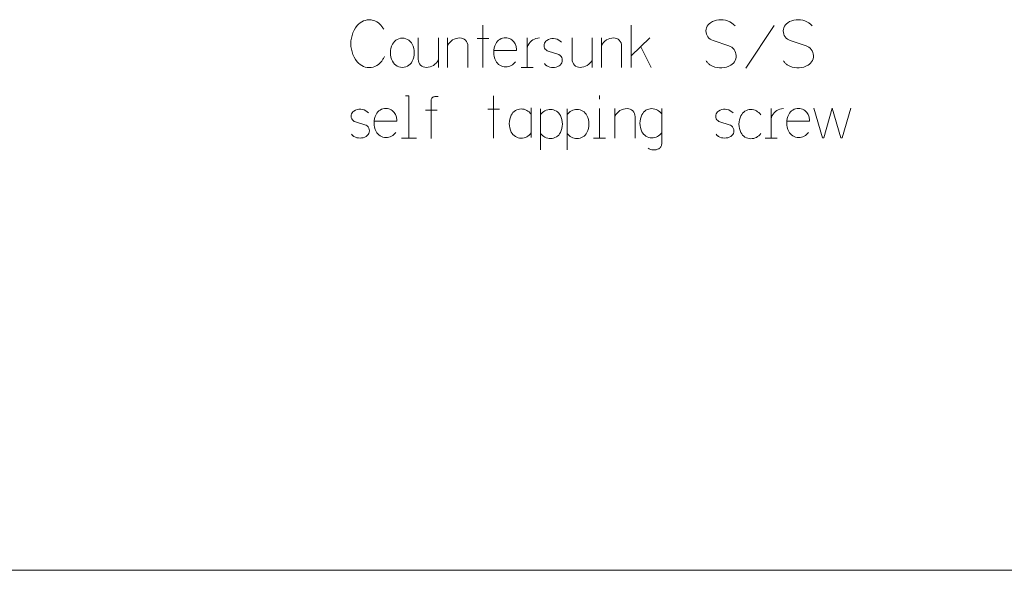
# Model space of a CAD drawing. Units: inches. Extents: x 9 to 586, y 10 to 833.
# Drawn here: x 89 to 169, y 10 to 55 of the extents above; entities that cross this region are included whole.
import ezdxf

# ---------------------------------------------------------------- set-up
doc = ezdxf.new("R2010")
doc.units = ezdxf.units.IN
doc.header["$MEASUREMENT"] = 0
doc.layers.add('Layer 1', color=7, linetype='Continuous')

msp = doc.modelspace()

# ---------------------------------------------------------------- linework, layer by layer
at = {"layer": 'Layer 1', "color": 179, "lineweight": 5, "true_color": 0x191924}
for points in [[(116.376, 54.347), (116.243, 54.165), (116.128, 53.971), (116.033, 53.767), (115.957, 53.554), (115.903, 53.335), (115.87, 53.112), (115.859, 52.886), (115.87, 52.661), (115.903, 52.438), (115.957, 52.219), (116.033, 52.006), (116.128, 51.802), (116.243, 51.608), (116.376, 51.426)], [(118.324, 54.347), (118.217, 54.465), (118.095, 54.568), (117.961, 54.655), (117.817, 54.724), (117.666, 54.774), (117.509, 54.804), (117.35, 54.815), (117.191, 54.804), (117.034, 54.774), (116.883, 54.724), (116.739, 54.655), (116.605, 54.568), (116.484, 54.465), (116.376, 54.347)], [(118.535, 54.051), (118.512, 54.089), (118.487, 54.128), (118.462, 54.166), (118.436, 54.203), (118.408, 54.24), (118.381, 54.276), (118.353, 54.312), (118.324, 54.347)], [(126.538, 54.378), (126.538, 50.949)], [(138.547, 54.378), (138.547, 50.949)], [(144.973, 54.58), (144.871, 54.501), (144.783, 54.405), (144.711, 54.297), (144.658, 54.178), (144.624, 54.052), (144.612, 53.923), (144.62, 53.793), (144.649, 53.667), (144.699, 53.546), (144.767, 53.436), (144.852, 53.338), (144.952, 53.254), (145.064, 53.188), (145.185, 53.141)], [(146.963, 54.326), (146.832, 54.452), (146.688, 54.561), (146.531, 54.654), (146.365, 54.727), (146.192, 54.781), (146.014, 54.814), (145.833, 54.826), (145.652, 54.818), (145.473, 54.789), (145.299, 54.739), (145.131, 54.669), (144.973, 54.58)], [(147.836, 50.917), (150.122, 54.346)], [(151.228, 54.58), (151.125, 54.501), (151.037, 54.405), (150.966, 54.297), (150.912, 54.178), (150.879, 54.052), (150.867, 53.923), (150.875, 53.793), (150.904, 53.667), (150.954, 53.546), (151.022, 53.436), (151.107, 53.338), (151.207, 53.254), (151.318, 53.188), (151.44, 53.141)], [(153.218, 54.326), (153.087, 54.452), (152.942, 54.561), (152.786, 54.654), (152.62, 54.727), (152.447, 54.781), (152.269, 54.814), (152.088, 54.826), (151.907, 54.818), (151.728, 54.789), (151.554, 54.739), (151.386, 54.669), (151.228, 54.58)], [(119.233, 52.837), (119.163, 52.674), (119.112, 52.503), (119.081, 52.328), (119.071, 52.151), (119.081, 51.974), (119.112, 51.799), (119.163, 51.628), (119.233, 51.465)], [(120.833, 52.837), (120.761, 52.959), (120.67, 53.067), (120.563, 53.16), (120.443, 53.235), (120.312, 53.29), (120.174, 53.324), (120.033, 53.335), (119.892, 53.324), (119.754, 53.29), (119.623, 53.235), (119.503, 53.16), (119.396, 53.067), (119.306, 52.959), (119.233, 52.837)], [(120.833, 51.465), (120.903, 51.628), (120.954, 51.799), (120.985, 51.974), (120.995, 52.151), (120.985, 52.328), (120.954, 52.503), (120.903, 52.674), (120.833, 52.837)], [(121.32, 53.369), (121.32, 51.617)], [(122.958, 53.369), (122.958, 50.969)], [(124.685, 53.349), (124.532, 53.339), (124.382, 53.308), (124.238, 53.256), (124.103, 53.185), (123.979, 53.096), (123.868, 52.991), (123.772, 52.871), (123.694, 52.74)], [(123.694, 50.949), (123.694, 53.349)], [(125.332, 52.702), (125.321, 52.828), (125.284, 52.95), (125.225, 53.062), (125.144, 53.161), (125.045, 53.241), (124.933, 53.301), (124.811, 53.338), (124.685, 53.349)], [(125.333, 50.949), (125.333, 52.702)], [(126.081, 53.311), (127.033, 53.311)], [(127.591, 52.875), (127.521, 52.712), (127.47, 52.542), (127.439, 52.367), (127.429, 52.189), (127.439, 52.012), (127.47, 51.837), (127.521, 51.667), (127.591, 51.504)], [(128.391, 53.37), (128.268, 53.362), (128.147, 53.336), (128.03, 53.294), (127.921, 53.236), (127.82, 53.164), (127.731, 53.078), (127.654, 52.982), (127.591, 52.875)], [(129.115, 52.951), (129.054, 53.042), (128.982, 53.125), (128.9, 53.197), (128.809, 53.258), (128.711, 53.306), (128.607, 53.342), (128.5, 53.363), (128.391, 53.37)], [(129.267, 52.342), (129.267, 52.421), (129.262, 52.5), (129.251, 52.58), (129.234, 52.657), (129.212, 52.734), (129.185, 52.808), (129.152, 52.881), (129.115, 52.951)], [(131.129, 53.349), (130.988, 53.34), (130.85, 53.312), (130.717, 53.263), (130.592, 53.197), (130.478, 53.114), (130.378, 53.015), (130.291, 52.903), (130.222, 52.78), (130.17, 52.649), (130.138, 52.511)], [(130.138, 53.349), (130.138, 50.949)], [(131.732, 53.154), (131.654, 53.092), (131.589, 53.015), (131.542, 52.926), (131.514, 52.83), (131.506, 52.73), (131.519, 52.63), (131.552, 52.535), (131.604, 52.449), (131.673, 52.376), (131.754, 52.318), (131.846, 52.278)], [(132.913, 53.002), (132.808, 53.099), (132.689, 53.179), (132.559, 53.24), (132.421, 53.28), (132.279, 53.298), (132.135, 53.295), (131.994, 53.269), (131.859, 53.222), (131.732, 53.154)], [(133.773, 53.369), (133.773, 51.617)], [(135.411, 53.369), (135.411, 50.969)], [(137.137, 53.349), (136.985, 53.339), (136.835, 53.308), (136.691, 53.256), (136.556, 53.185), (136.432, 53.096), (136.32, 52.991), (136.225, 52.871), (136.147, 52.74)], [(136.147, 50.949), (136.147, 53.349)], [(137.785, 52.702), (137.774, 52.828), (137.737, 52.95), (137.677, 53.062), (137.596, 53.161), (137.498, 53.241), (137.386, 53.301), (137.264, 53.338), (137.137, 53.349)], [(137.785, 50.949), (137.785, 52.702)], [(138.547, 51.902), (140.071, 53.349)], [(140.186, 50.949), (139.347, 52.625)], [(145.185, 53.141), (146.455, 52.718)], [(146.624, 51.151), (146.734, 51.226), (146.831, 51.317), (146.913, 51.421), (146.977, 51.537), (147.023, 51.661), (147.05, 51.791), (147.056, 51.924), (147.042, 52.056), (147.007, 52.184), (146.954, 52.305), (146.882, 52.417), (146.794, 52.516), (146.692, 52.6), (146.578, 52.668), (146.455, 52.718)], [(151.44, 53.141), (152.71, 52.718)], [(152.879, 51.151), (152.989, 51.226), (153.085, 51.317), (153.167, 51.421), (153.232, 51.537), (153.278, 51.661), (153.305, 51.791), (153.311, 51.924), (153.296, 52.056), (153.262, 52.184), (153.209, 52.305), (153.137, 52.417), (153.049, 52.516), (152.947, 52.6), (152.833, 52.668), (152.71, 52.718)], [(118.324, 51.426), (118.361, 51.476), (118.396, 51.526), (118.43, 51.578), (118.462, 51.631), (118.493, 51.684), (118.523, 51.738), (118.551, 51.794), (118.578, 51.849)], [(127.438, 52.342), (129.267, 52.341)], [(131.847, 52.278), (132.609, 52.049)], [(132.723, 51.097), (132.811, 51.162), (132.884, 51.245), (132.938, 51.341), (132.971, 51.446), (132.981, 51.555), (132.968, 51.665), (132.932, 51.769), (132.875, 51.863), (132.8, 51.944), (132.71, 52.007), (132.609, 52.049)], [(116.376, 51.426), (116.484, 51.308), (116.605, 51.205), (116.739, 51.118), (116.883, 51.049), (117.034, 50.999), (117.191, 50.968), (117.35, 50.958), (117.509, 50.968), (117.666, 50.999), (117.817, 51.049), (117.961, 51.118), (118.095, 51.205), (118.217, 51.308), (118.324, 51.426)], [(119.233, 51.465), (119.306, 51.344), (119.396, 51.235), (119.503, 51.142), (119.623, 51.067), (119.754, 51.012), (119.892, 50.979), (120.033, 50.968), (120.174, 50.979), (120.312, 51.012), (120.443, 51.067), (120.563, 51.142), (120.67, 51.235), (120.761, 51.344), (120.833, 51.465)], [(121.32, 51.617), (121.332, 51.49), (121.368, 51.368), (121.428, 51.256), (121.509, 51.157), (121.607, 51.077), (121.719, 51.017), (121.841, 50.981), (121.968, 50.969)], [(121.968, 50.969), (122.12, 50.979), (122.27, 51.011), (122.414, 51.062), (122.549, 51.133), (122.674, 51.222), (122.785, 51.328), (122.88, 51.447), (122.958, 51.579)], [(127.591, 51.504), (127.654, 51.397), (127.731, 51.3), (127.82, 51.215), (127.92, 51.142), (128.03, 51.085), (128.147, 51.042), (128.268, 51.017), (128.391, 51.008)], [(128.391, 51.008), (128.508, 51.016), (128.623, 51.037), (128.735, 51.072), (128.842, 51.12), (128.942, 51.181), (129.035, 51.253), (129.118, 51.335), (129.191, 51.427)], [(131.542, 51.287), (131.56, 51.258), (131.579, 51.231), (131.601, 51.204), (131.624, 51.179), (131.649, 51.156), (131.676, 51.135), (131.703, 51.115), (131.732, 51.097)], [(131.732, 51.097), (131.849, 51.04), (131.971, 50.998), (132.098, 50.973), (132.228, 50.964), (132.357, 50.973), (132.484, 50.998), (132.607, 51.04), (132.723, 51.097)], [(133.773, 51.617), (133.785, 51.49), (133.821, 51.368), (133.881, 51.256), (133.961, 51.157), (134.06, 51.077), (134.172, 51.017), (134.294, 50.981), (134.42, 50.969)], [(134.42, 50.969), (134.573, 50.979), (134.723, 51.011), (134.867, 51.062), (135.002, 51.133), (135.127, 51.222), (135.237, 51.328), (135.333, 51.447), (135.411, 51.579)], [(144.635, 51.49), (144.666, 51.439), (144.701, 51.389), (144.74, 51.342), (144.781, 51.298), (144.826, 51.257), (144.872, 51.218), (144.921, 51.183), (144.973, 51.151)], [(144.973, 51.151), (145.145, 51.065), (145.325, 51), (145.512, 50.956), (145.703, 50.933), (145.895, 50.933), (146.085, 50.956), (146.272, 51), (146.453, 51.065), (146.624, 51.151)], [(150.889, 51.49), (150.921, 51.439), (150.956, 51.389), (150.995, 51.342), (151.036, 51.298), (151.08, 51.257), (151.127, 51.218), (151.177, 51.183), (151.228, 51.151)], [(151.228, 51.151), (151.4, 51.065), (151.58, 51), (151.767, 50.956), (151.958, 50.933), (152.15, 50.933), (152.34, 50.956), (152.527, 51), (152.708, 51.065), (152.879, 51.151)], [(129.648, 50.949), (130.629, 50.949)], [(120.566, 48.663), (120.286, 48.663)], [(120.566, 45.234), (120.566, 48.663)], [(127.402, 48.663), (127.402, 45.234)], [(135.985, 48.701), (135.985, 48.396)], [(122.673, 48.605), (122.613, 48.599), (122.556, 48.582), (122.503, 48.554), (122.457, 48.516), (122.419, 48.47), (122.391, 48.417), (122.374, 48.36), (122.368, 48.3)], [(122.368, 48.3), (122.368, 45.214)], [(122.94, 48.605), (122.906, 48.609), (122.873, 48.612), (122.84, 48.614), (122.806, 48.615), (122.773, 48.614), (122.739, 48.612), (122.706, 48.609), (122.673, 48.605)], [(116.111, 47.439), (116.033, 47.377), (115.968, 47.3), (115.921, 47.211), (115.893, 47.115), (115.885, 47.015), (115.898, 46.915), (115.931, 46.82), (115.983, 46.734), (116.052, 46.661), (116.133, 46.603), (116.226, 46.563)], [(117.292, 47.287), (117.187, 47.384), (117.068, 47.464), (116.938, 47.525), (116.8, 47.565), (116.658, 47.583), (116.514, 47.58), (116.373, 47.554), (116.238, 47.507), (116.111, 47.439)], [(117.907, 47.16), (117.837, 46.997), (117.786, 46.827), (117.755, 46.652), (117.745, 46.474), (117.755, 46.297), (117.786, 46.122), (117.837, 45.952), (117.907, 45.789)], [(118.707, 47.655), (118.584, 47.647), (118.463, 47.621), (118.346, 47.579), (118.237, 47.521), (118.137, 47.449), (118.047, 47.363), (117.97, 47.267), (117.907, 47.16)], [(119.431, 47.236), (119.371, 47.327), (119.299, 47.41), (119.216, 47.482), (119.125, 47.543), (119.027, 47.591), (118.924, 47.627), (118.817, 47.648), (118.707, 47.655)], [(119.584, 46.627), (119.584, 46.706), (119.578, 46.786), (119.567, 46.865), (119.551, 46.942), (119.529, 47.019), (119.501, 47.093), (119.469, 47.166), (119.431, 47.236)], [(121.911, 47.5), (122.863, 47.5)], [(126.944, 47.596), (127.897, 47.596)], [(128.849, 47.11), (128.779, 46.947), (128.728, 46.776), (128.697, 46.601), (128.687, 46.424), (128.697, 46.247), (128.728, 46.072), (128.779, 45.901), (128.849, 45.738)], [(129.649, 47.605), (129.526, 47.597), (129.405, 47.571), (129.288, 47.529), (129.179, 47.471), (129.078, 47.399), (128.989, 47.313), (128.912, 47.217), (128.849, 47.11)], [(130.449, 47.186), (130.376, 47.278), (130.293, 47.361), (130.201, 47.433), (130.1, 47.493), (129.993, 47.541), (129.881, 47.576), (129.766, 47.598), (129.649, 47.605)], [(130.461, 47.701), (130.461, 45.301)], [(131.228, 47.608), (131.228, 44.293)], [(132.028, 47.57), (131.911, 47.562), (131.796, 47.541), (131.684, 47.506), (131.577, 47.458), (131.476, 47.397), (131.384, 47.325), (131.301, 47.243), (131.228, 47.151)], [(132.828, 47.074), (132.765, 47.181), (132.689, 47.278), (132.599, 47.363), (132.498, 47.435), (132.389, 47.493), (132.273, 47.535), (132.152, 47.561), (132.028, 47.57)], [(132.828, 45.703), (132.898, 45.866), (132.949, 46.036), (132.98, 46.211), (132.99, 46.389), (132.98, 46.566), (132.949, 46.741), (132.898, 46.911), (132.828, 47.074)], [(133.371, 47.608), (133.371, 44.293)], [(134.171, 47.57), (134.054, 47.562), (133.939, 47.541), (133.827, 47.506), (133.72, 47.458), (133.62, 47.397), (133.527, 47.325), (133.444, 47.243), (133.371, 47.151)], [(134.971, 47.074), (134.909, 47.181), (134.832, 47.278), (134.742, 47.363), (134.642, 47.435), (134.532, 47.493), (134.416, 47.535), (134.295, 47.561), (134.171, 47.57)], [(134.971, 45.703), (135.042, 45.866), (135.092, 46.036), (135.123, 46.211), (135.133, 46.389), (135.123, 46.566), (135.092, 46.741), (135.042, 46.911), (134.971, 47.074)], [(135.985, 45.234), (135.985, 47.634)], [(138.228, 47.634), (138.075, 47.624), (137.926, 47.593), (137.782, 47.541), (137.646, 47.47), (137.522, 47.381), (137.411, 47.276), (137.315, 47.156), (137.237, 47.025)], [(137.237, 45.234), (137.237, 47.634)], [(138.876, 46.987), (138.864, 47.113), (138.827, 47.235), (138.768, 47.347), (138.687, 47.446), (138.588, 47.526), (138.476, 47.586), (138.355, 47.623), (138.228, 47.634)], [(139.425, 47.134), (139.355, 46.971), (139.304, 46.801), (139.274, 46.626), (139.263, 46.449), (139.274, 46.272), (139.304, 46.097), (139.355, 45.926), (139.425, 45.763)], [(140.225, 47.63), (140.102, 47.621), (139.981, 47.596), (139.864, 47.553), (139.755, 47.496), (139.655, 47.423), (139.565, 47.338), (139.488, 47.241), (139.425, 47.134)], [(141.025, 47.211), (140.953, 47.303), (140.87, 47.385), (140.777, 47.457), (140.677, 47.518), (140.57, 47.566), (140.458, 47.601), (140.342, 47.622), (140.225, 47.63)], [(141.026, 44.772), (141.026, 47.63)], [(145.623, 47.439), (145.544, 47.377), (145.48, 47.3), (145.432, 47.211), (145.404, 47.115), (145.397, 47.015), (145.41, 46.915), (145.443, 46.82), (145.494, 46.734), (145.563, 46.661), (145.645, 46.603), (145.737, 46.563)], [(146.804, 47.287), (146.698, 47.384), (146.58, 47.464), (146.449, 47.525), (146.312, 47.565), (146.169, 47.583), (146.026, 47.58), (145.885, 47.554), (145.749, 47.507), (145.623, 47.439)], [(147.44, 47.063), (147.37, 46.9), (147.319, 46.73), (147.288, 46.555), (147.278, 46.377), (147.288, 46.2), (147.319, 46.025), (147.37, 45.855), (147.44, 45.692)], [(148.24, 47.558), (148.117, 47.55), (147.996, 47.524), (147.879, 47.482), (147.77, 47.424), (147.669, 47.352), (147.58, 47.267), (147.503, 47.17), (147.44, 47.063)], [(149.04, 47.139), (148.968, 47.231), (148.884, 47.314), (148.792, 47.386), (148.691, 47.447), (148.584, 47.495), (148.473, 47.53), (148.357, 47.551), (148.24, 47.558)], [(150.88, 47.634), (150.739, 47.625), (150.601, 47.597), (150.468, 47.548), (150.344, 47.482), (150.229, 47.399), (150.128, 47.3), (150.042, 47.188), (149.973, 47.065), (149.922, 46.934), (149.889, 46.796)], [(149.889, 47.634), (149.889, 45.234)], [(151.309, 47.16), (151.239, 46.997), (151.188, 46.827), (151.158, 46.652), (151.147, 46.474), (151.158, 46.297), (151.188, 46.122), (151.239, 45.952), (151.309, 45.789)], [(152.109, 47.655), (151.986, 47.647), (151.865, 47.621), (151.749, 47.579), (151.639, 47.521), (151.539, 47.449), (151.449, 47.363), (151.372, 47.267), (151.309, 47.16)], [(152.833, 47.236), (152.773, 47.327), (152.701, 47.41), (152.618, 47.482), (152.527, 47.543), (152.429, 47.591), (152.326, 47.627), (152.219, 47.648), (152.109, 47.655)], [(152.986, 46.627), (152.986, 46.706), (152.98, 46.786), (152.969, 46.865), (152.953, 46.942), (152.931, 47.019), (152.903, 47.093), (152.871, 47.166), (152.833, 47.236)], [(153.353, 47.672), (154.039, 45.272)], [(154.153, 45.272), (154.839, 47.672)], [(154.839, 47.672), (155.525, 45.272)], [(155.639, 45.272), (156.325, 47.672)], [(116.226, 46.563), (116.988, 46.334)], [(117.102, 45.382), (117.19, 45.447), (117.263, 45.53), (117.317, 45.626), (117.349, 45.731), (117.36, 45.84), (117.347, 45.95), (117.311, 46.054), (117.254, 46.148), (117.179, 46.229), (117.089, 46.292), (116.987, 46.334)], [(117.755, 46.627), (119.584, 46.627)], [(138.875, 45.234), (138.876, 46.987)], [(145.737, 46.563), (146.499, 46.334)], [(146.613, 45.382), (146.702, 45.447), (146.775, 45.53), (146.829, 45.626), (146.861, 45.731), (146.871, 45.84), (146.858, 45.95), (146.822, 46.054), (146.766, 46.148), (146.691, 46.229), (146.6, 46.292), (146.499, 46.334)], [(151.157, 46.627), (152.986, 46.627)], [(115.921, 45.572), (115.939, 45.543), (115.958, 45.516), (115.98, 45.489), (116.003, 45.464), (116.028, 45.441), (116.054, 45.42), (116.082, 45.4), (116.111, 45.382)], [(117.907, 45.789), (117.97, 45.682), (118.047, 45.585), (118.137, 45.5), (118.237, 45.427), (118.346, 45.37), (118.463, 45.327), (118.584, 45.302), (118.707, 45.293)], [(118.707, 45.293), (118.824, 45.301), (118.94, 45.322), (119.052, 45.357), (119.158, 45.405), (119.259, 45.466), (119.351, 45.538), (119.435, 45.62), (119.507, 45.712)], [(128.849, 45.738), (128.912, 45.632), (128.989, 45.535), (129.078, 45.45), (129.179, 45.377), (129.288, 45.32), (129.405, 45.277), (129.526, 45.252), (129.649, 45.243)], [(129.649, 45.243), (129.766, 45.251), (129.881, 45.272), (129.993, 45.307), (130.1, 45.355), (130.201, 45.415), (130.293, 45.488), (130.376, 45.57), (130.449, 45.662)], [(131.228, 45.627), (131.301, 45.535), (131.384, 45.452), (131.476, 45.38), (131.577, 45.319), (131.684, 45.271), (131.796, 45.236), (131.911, 45.215), (132.028, 45.208)], [(132.028, 45.208), (132.152, 45.216), (132.273, 45.242), (132.389, 45.284), (132.498, 45.342), (132.599, 45.414), (132.689, 45.499), (132.765, 45.596), (132.828, 45.703)], [(133.371, 45.627), (133.444, 45.535), (133.527, 45.452), (133.62, 45.38), (133.72, 45.319), (133.827, 45.271), (133.939, 45.236), (134.054, 45.215), (134.171, 45.208)], [(134.171, 45.208), (134.295, 45.216), (134.416, 45.242), (134.532, 45.284), (134.642, 45.342), (134.742, 45.414), (134.832, 45.499), (134.909, 45.596), (134.971, 45.703)], [(139.425, 45.763), (139.488, 45.656), (139.565, 45.56), (139.655, 45.474), (139.755, 45.402), (139.864, 45.344), (139.981, 45.302), (140.102, 45.276), (140.225, 45.268)], [(140.225, 45.268), (140.342, 45.275), (140.458, 45.296), (140.57, 45.331), (140.677, 45.379), (140.777, 45.44), (140.87, 45.512), (140.953, 45.595), (141.025, 45.687)], [(145.432, 45.572), (145.45, 45.543), (145.47, 45.516), (145.492, 45.489), (145.515, 45.464), (145.54, 45.441), (145.566, 45.42), (145.594, 45.4), (145.623, 45.382)], [(147.44, 45.692), (147.503, 45.585), (147.58, 45.488), (147.669, 45.403), (147.77, 45.331), (147.879, 45.273), (147.996, 45.231), (148.117, 45.205), (148.24, 45.196)], [(148.24, 45.196), (148.357, 45.204), (148.473, 45.225), (148.584, 45.26), (148.691, 45.308), (148.792, 45.369), (148.884, 45.441), (148.968, 45.523), (149.04, 45.615)], [(151.309, 45.789), (151.372, 45.682), (151.449, 45.585), (151.539, 45.5), (151.639, 45.427), (151.749, 45.37), (151.865, 45.327), (151.986, 45.302), (152.109, 45.293)], [(152.109, 45.293), (152.226, 45.301), (152.342, 45.322), (152.454, 45.357), (152.561, 45.405), (152.661, 45.466), (152.754, 45.538), (152.837, 45.62), (152.909, 45.712)], [(116.111, 45.382), (116.228, 45.325), (116.35, 45.283), (116.477, 45.258), (116.606, 45.249), (116.736, 45.258), (116.863, 45.283), (116.986, 45.325), (117.102, 45.382)], [(119.965, 45.234), (120.566, 45.234)], [(120.566, 45.234), (121.167, 45.234)], [(135.495, 45.234), (136.475, 45.234)], [(140.797, 44.391), (140.846, 44.422), (140.891, 44.46), (140.931, 44.502), (140.964, 44.55), (140.99, 44.602), (141.01, 44.657), (141.022, 44.714), (141.025, 44.772)], [(145.623, 45.382), (145.739, 45.325), (145.862, 45.283), (145.989, 45.258), (146.118, 45.249), (146.247, 45.258), (146.375, 45.283), (146.497, 45.325), (146.613, 45.382)], [(149.399, 45.234), (150.379, 45.234)], [(154.039, 45.272), (154.153, 45.272)], [(155.525, 45.272), (155.639, 45.272)], [(139.921, 44.429), (140.021, 44.373), (140.128, 44.33), (140.239, 44.302), (140.353, 44.29), (140.468, 44.292), (140.582, 44.31), (140.692, 44.344), (140.797, 44.391)]]:
    msp.add_lwpolyline(points, dxfattribs=at)
at = {"layer": 'Layer 1', "color": 7, "lineweight": 5, "true_color": 0xffffff}
msp.add_lwpolyline([(586.361, 10.286), (9.343, 10.286)], dxfattribs=at)

doc.saveas('drawing.dxf')
